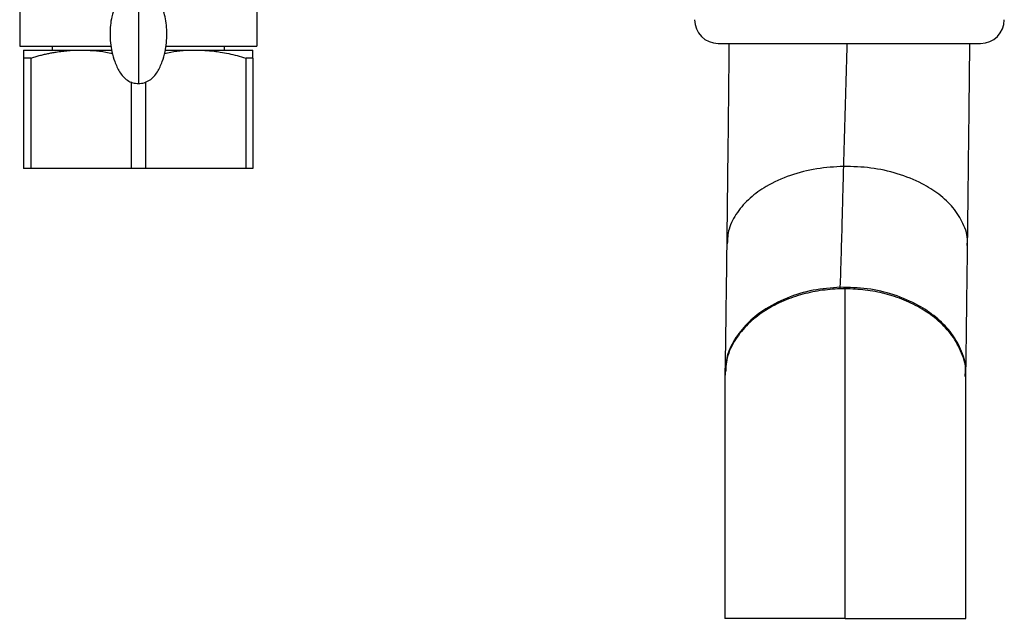
# Model space of a CAD drawing. Units: millimetres. Extents: x -149 to 123, y 44 to 324.
# Drawn here: x -105 to 20, y 44 to 120 of the extents above; entities that cross this region are included whole.
import ezdxf

# ---------------------------------------------------------------- set-up
doc = ezdxf.new("R2010")
doc.units = ezdxf.units.MM

msp = doc.modelspace()

# ---------------------------------------------------------------- linework, layer by layer
at = {"color": 7, "linetype": 'Continuous', "lineweight": 25}
for p, q in [((-105, 123.88), (-105, 116.5)), ((-75, 123.88), (-75, 116.5)), ((-104.5, 116), (-93.35, 116)), ((-100.9, 116.5), (-100.9, 116)), ((-86.56, 116), (-75.5, 116)), ((-79.1, 116), (-79.1, 116.5)), ((-16.6, 116.84), (16.6, 116.84)), ((-103.6, 114.99), (-104.5, 114.99)), ((-104.5, 114.99), (-104.5, 101)), ((-103.6, 114.99), (-103.6, 101)), ((-76.4, 114.99), (-76.4, 101)), ((-75.5, 114.99), (-76.4, 114.99)), ((-75.5, 114.99), (-75.5, 101)), ((-90.9, 111.96), (-90.9, 101)), ((-89.97, 111.82), (-89.97, 111.75)), ((-89.1, 111.93), (-89.1, 101)), ((-75.5, 101), (-104.5, 101))]:
    msp.add_line(p, q, dxfattribs=at)
for centre, start, end in [((-16.6, 119.84), 180, 270), ((16.6, 119.84), 270, 0)]:
    msp.add_arc(centre, 3, start, end, dxfattribs=at)
for points, knots in [([(-93.03, 131.77), (-92.78, 131.1), (-92.31, 129.8), (-91.98, 127.58), (-91.99, 125.35), (-92.34, 123.28), (-92.91, 121.66), (-93.46, 120), (-93.64, 118.01), (-93.45, 116.09), (-92.98, 114.48), (-92.51, 113.42), (-91.94, 112.63), (-91.38, 112.15), (-90.71, 111.82), (-90.21, 111.77), (-89.97, 111.75)], [0, 0, 0, 0, 0.097389, 0.187466, 0.305257, 0.400121, 0.472257, 0.539961, 0.637964, 0.742394, 0.801365, 0.866178, 0.899629, 0.933021, 0.966329, 1, 1, 1, 1]), ([(-89.99, 131.28), (-89.99, 130.58), (-89.98, 129.14), (-89.98, 126.65), (-89.98, 124.13), (-89.98, 121.69), (-89.97, 119.19), (-89.97, 116.54), (-89.97, 114.48), (-89.97, 113.12), (-89.97, 112.33), (-89.97, 111.88), (-89.97, 111.84), (-89.97, 111.82)], [0, 0, 0, 0, 0.108204, 0.222307, 0.33718, 0.450314, 0.568868, 0.689208, 0.803983, 0.864956, 0.922294, 0.976666, 1, 1, 1, 1]), ([(-89.97, 111.75), (-89.72, 111.77), (-89.23, 111.82), (-88.56, 112.16), (-87.99, 112.64), (-87.43, 113.42), (-86.95, 114.49), (-86.49, 116.1), (-86.3, 118.01), (-86.5, 120.17), (-87.28, 122.22), (-87.8, 124.15), (-87.98, 126.07), (-87.94, 127.85), (-87.66, 129.81), (-87.19, 131.1), (-86.95, 131.77)], [0, 0, 0, 0, 0.033671, 0.066979, 0.10037, 0.133819, 0.198631, 0.257601, 0.36203, 0.460033, 0.549652, 0.660394, 0.731462, 0.812531, 0.902608, 1, 1, 1, 1]), ([(-105, 116.5), (-104.94, 116.5), (-104.83, 116.5), (-103.94, 116.5), (-102.55, 116.5), (-100.68, 116.5), (-98.38, 116.5), (-95.93, 116.5), (-94.19, 116.5), (-93.41, 116.5)], [0, 0, 0, 0, 0.14642, 0.292841, 0.439261, 0.585682, 0.732102, 0.878522, 1, 1, 1, 1]), ([(-104.5, 116), (-104.5, 116), (-104.5, 116), (-104.5, 115.98), (-104.5, 115.96), (-104.5, 115.93), (-104.5, 115.86), (-104.5, 115.73), (-104.5, 115.55), (-104.5, 115.3), (-104.5, 115.09), (-104.5, 114.99)], [0, 0, 0, 0, 0.061014, 0.121971, 0.183009, 0.244263, 0.366647, 0.490007, 0.656642, 0.826081, 1, 1, 1, 1]), ([(-103.6, 114.99), (-103.42, 115.04), (-103.06, 115.15), (-102.52, 115.3), (-101.98, 115.43), (-101.45, 115.55), (-100.92, 115.65), (-100.31, 115.76), (-99.61, 115.86), (-98.82, 115.94), (-98.03, 115.99), (-97.51, 116), (-97.25, 116)], [0, 0, 0, 0, 0.0876231, 0.173932, 0.2591139, 0.3433709, 0.4269202, 0.5099934, 0.6333727, 0.7557514, 0.8780348, 1, 1, 1, 1]), ([(-97.25, 116), (-96.2, 115.97), (-94.85, 115.94), (-93.54, 115.61), (-93.26, 115.54)], [0, 0, 0, 0, 0.784391, 1, 1, 1, 1]), ([(-86.68, 115.56), (-86.41, 115.62), (-85.13, 115.95), (-83.8, 115.98), (-82.75, 116)], [0, 0, 0, 0, 0.202848, 1, 1, 1, 1]), ([(-86.54, 116.5), (-85.77, 116.5), (-84.05, 116.5), (-81.62, 116.5), (-79.32, 116.5), (-77.45, 116.5), (-76.06, 116.5), (-75.17, 116.5), (-75.06, 116.5), (-75, 116.5)], [0, 0, 0, 0, 0.118828, 0.26569, 0.412552, 0.559414, 0.706276, 0.853138, 1, 1, 1, 1]), ([(-82.75, 116), (-82.62, 116), (-82.36, 116), (-81.97, 115.98), (-81.57, 115.96), (-81.05, 115.93), (-80.39, 115.86), (-79.52, 115.73), (-78.54, 115.55), (-77.47, 115.3), (-76.76, 115.09), (-76.4, 114.99)], [0, 0, 0, 0, 0.061014, 0.121971, 0.183009, 0.244263, 0.366647, 0.490007, 0.656642, 0.826081, 1, 1, 1, 1]), ([(-75.5, 114.99), (-75.5, 115.04), (-75.5, 115.15), (-75.5, 115.3), (-75.5, 115.43), (-75.5, 115.55), (-75.5, 115.65), (-75.5, 115.76), (-75.5, 115.86), (-75.5, 115.94), (-75.5, 115.99), (-75.5, 116), (-75.5, 116)], [0, 0, 0, 0, 0.087623, 0.173932, 0.259114, 0.343371, 0.42692, 0.509993, 0.633373, 0.755751, 0.878035, 1, 1, 1, 1]), ([(-15.24, 116.84), (-15.25, 115.86), (-15.27, 113.97), (-15.3, 111.38), (-15.32, 109.21), (-15.34, 107.04), (-15.37, 104.36), (-15.42, 100.72), (-15.47, 96.23), (-15.51, 93.04), (-15.53, 91.31)], [0, 0, 0, 0, 0.114482, 0.219267, 0.301174, 0.365528, 0.471075, 0.612929, 0.789984, 1, 1, 1, 1]), ([(-0.72, 101.27), (-0.65, 103.86), (-0.57, 106.46), (-0.42, 111.65), (-0.35, 114.25), (-0.27, 116.84)], [0, 0, 0, 0, 0.5, 0.5, 1, 1, 1, 1]), ([(14.95, 91.09), (14.96, 92.31), (14.99, 94.56), (15.03, 97.76), (15.06, 100.42), (15.08, 102.57), (15.11, 104.74), (15.14, 107.46), (15.18, 111.16), (15.22, 114.39), (15.23, 116.39), (15.24, 116.84)], [0, 0, 0, 0, 0.147358, 0.27339, 0.377062, 0.457763, 0.52192, 0.628177, 0.770127, 0.94771, 1, 1, 1, 1]), ([(-0.72, 101.27), (-1.87, 101.2), (-4.18, 101.07), (-7.54, 100.19), (-10.39, 98.91), (-12.65, 97.29), (-14.29, 95.47), (-15.35, 93.48), (-15.43, 92.1), (-15.46, 91.48)], [0, 0, 0, 0, 0.160311, 0.322583, 0.488603, 0.6172, 0.750248, 0.887805, 1, 1, 1, 1]), ([(-1.17, 85.96), (-1.15, 86.08), (-1.13, 86.57), (-1.09, 87.8), (-1.08, 88.3), (-1.04, 89.44), (-1.02, 90.08), (-0.96, 92.2), (-0.92, 93.86), (-0.85, 96.54), (-0.82, 97.47), (-0.78, 98.88), (-0.77, 99.36), (-0.75, 100.08), (-0.75, 100.31), (-0.73, 100.79), (-0.73, 101.03), (-0.72, 101.27)], [0, 0, 0, 0, 0.25, 0.25, 0.375, 0.375, 0.5, 0.5, 0.75, 0.75, 0.875, 0.875, 0.9375, 0.9375, 0.96875, 0.96875, 1, 1, 1, 1]), ([(14.88, 91.27), (14.9, 91.43), (15.04, 92.36), (14.46, 94.04), (13.22, 96.07), (11.39, 97.77), (9.03, 99.25), (6.12, 100.41), (2.74, 101.17), (0.43, 101.24), (-0.72, 101.27)], [0, 0, 0, 0, 0.028449, 0.161296, 0.290734, 0.415849, 0.53703, 0.694022, 0.847726, 1, 1, 1, 1]), ([(-15.53, 91.63), (-15.53, 90.9), (-15.55, 89.32), (-15.58, 86.93), (-15.62, 84.41), (-15.65, 81.89), (-15.68, 79.5), (-15.71, 77.44), (-15.74, 75.87), (-15.75, 75.51), (-15.75, 75.33)], [0, 0, 0, 0, 0.082374, 0.1766637, 0.2830917, 0.4018102, 0.5328935, 0.6763561, 0.8321223, 1, 1, 1, 1]), ([(14.73, 74.67), (14.73, 74.83), (14.74, 75.14), (14.76, 76.26), (14.78, 77.83), (14.81, 79.87), (14.84, 82.3), (14.87, 85.07), (14.91, 88.12), (14.94, 90.32), (14.95, 91.41)], [0, 0, 0, 0, 0.1266811, 0.2532372, 0.3794914, 0.5052529, 0.6303473, 0.7546028, 0.877848, 1, 1, 1, 1]), ([(-1.18, 85.77), (-2.03, 85.71), (-3.72, 85.6), (-6.21, 85.04), (-8.61, 84.18), (-10.86, 82.96), (-12.87, 81.38), (-14.49, 79.41), (-15.59, 77.17), (-15.68, 75.57), (-15.72, 74.83)], [0, 0, 0, 0, 0.127053, 0.254138, 0.381248, 0.508285, 0.635313, 0.762334, 0.889173, 1, 1, 1, 1]), ([(-1.17, 85.96), (-2.31, 85.87), (-4.61, 85.7), (-7.93, 84.69), (-10.76, 83.24), (-13.01, 81.42), (-14.61, 79.37), (-15.6, 77.27), (-15.64, 75.86), (-15.65, 75.32)], [0, 0, 0, 0, 0.174484, 0.349101, 0.523788, 0.655079, 0.786565, 0.918086, 1, 1, 1, 1]), ([(-1.18, 85.77), (-1.18, 85.8), (-1.18, 85.83), (-1.18, 85.88), (-1.17, 85.89), (-1.17, 85.92), (-1.17, 85.93), (-1.17, 85.95), (-1.17, 85.96)], [0, 0, 0, 0, 0.5, 0.5, 0.75, 0.75, 0.875, 1, 1, 1, 1]), ([(14.63, 74.68), (14.66, 75), (14.8, 76.17), (14.15, 78.18), (12.83, 80.41), (10.97, 82.24), (8.57, 83.85), (5.65, 85.09), (2.28, 85.89), (-0.02, 85.93), (-1.17, 85.96)], [0, 0, 0, 0, 0.044071, 0.163829, 0.283641, 0.403435, 0.523053, 0.682219, 0.841133, 1, 1, 1, 1]), ([(-0.52, 44.04), (-0.52, 45.38), (-0.52, 46.71), (-0.52, 49.38), (-0.52, 50.72), (-0.52, 53.38), (-0.52, 54.7), (-0.52, 57.32), (-0.52, 58.61), (-0.52, 62.41), (-0.52, 64.85), (-0.52, 69.37), (-0.52, 71.46), (-0.52, 75.17), (-0.52, 76.79), (-0.52, 78.8), (-0.52, 79.39), (-0.52, 80.45), (-0.52, 80.9), (-0.52, 81.66), (-0.52, 81.95), (-0.52, 82.36), (-0.52, 82.47), (-0.52, 82.59), (-0.52, 82.62), (-0.52, 82.69), (-0.52, 82.72), (-0.52, 82.8), (-0.52, 82.86), (-0.52, 83.03), (-0.52, 83.16), (-0.52, 83.39), (-0.52, 83.51), (-0.52, 83.87), (-0.52, 84.11), (-0.52, 84.82), (-0.52, 85.3), (-0.52, 85.77)], [0, 0, 0, 0, 0.03125, 0.03125, 0.0625, 0.0625, 0.09375, 0.09375, 0.125, 0.125, 0.1875, 0.1875, 0.25, 0.25, 0.3125, 0.3125, 0.34375, 0.34375, 0.375, 0.375, 0.40625, 0.40625, 0.4375, 0.4375, 0.453125, 0.453125, 0.46875, 0.46875, 0.5, 0.5, 0.5625, 0.5625, 0.625, 0.625, 0.75, 0.75, 1, 1, 1, 1]), ([(14.67, 74.79), (14.69, 74.91), (14.82, 75.86), (14.27, 77.67), (13.07, 79.91), (11.3, 81.77), (9.23, 83.26), (6.94, 84.39), (4.52, 85.18), (2.02, 85.67), (0.32, 85.74), (-0.52, 85.77)], [0, 0, 0, 0, 0.0170174, 0.1395493, 0.2623668, 0.385338, 0.5083412, 0.6313179, 0.7542655, 0.877114, 1, 1, 1, 1]), ([(-15.75, 75.33), (-15.76, 75.22), (-15.77, 75.01), (-15.77, 74.87), (-15.77, 74.8)], [0, 0, 0, 0, 0.498763, 1, 1, 1, 1]), ([(-15.77, 74.83), (-15.77, 74.77), (-15.77, 74.62), (-15.77, 74.38), (-15.77, 74.12), (-15.77, 73.89), (-15.77, 73.7), (-15.77, 73.48), (-15.77, 73.45), (-15.77, 73.27), (-15.77, 72.75), (-15.77, 72.01), (-15.77, 71.08), (-15.77, 69.84), (-15.77, 68.27), (-15.77, 66.4), (-15.77, 64.29), (-15.77, 61.75), (-15.77, 58.39), (-15.77, 54.08), (-15.77, 49.07), (-15.77, 45.69), (-15.77, 44.04)], [0, 0, 0, 0, 0.073591, 0.188878, 0.293288, 0.386828, 0.469499, 0.541307, 0.602239, 0.632715, 0.659549, 0.682699, 0.702996, 0.726335, 0.753855, 0.777246, 0.802994, 0.831096, 0.861579, 0.905838, 0.954261, 1, 1, 1, 1]), ([(14.72, 44.04), (14.72, 44.84), (14.72, 46.73), (14.72, 49.77), (14.72, 52.92), (14.72, 55.86), (14.72, 58.52), (14.72, 61.14), (14.72, 63.66), (14.72, 66.03), (14.72, 68.18), (14.72, 70.04), (14.72, 71.75), (14.72, 72.99), (14.72, 73.42), (14.72, 73.41), (14.72, 73.73), (14.72, 73.99), (14.72, 74.31), (14.72, 74.58), (14.72, 74.74), (14.72, 74.79)], [0, 0, 0, 0, 0.022081, 0.052645, 0.084568, 0.109405, 0.135121, 0.161639, 0.188922, 0.217003, 0.245876, 0.27555, 0.306064, 0.347877, 0.391142, 0.435844, 0.549036, 0.670418, 0.799992, 0.937759, 1, 1, 1, 1]), ([(-0.52, 44.04), (-1.52, 44.04), (-3.51, 44.04), (-6.38, 44.04), (-9.04, 44.04), (-11.37, 44.04), (-13.28, 44.04), (-14.69, 44.04), (-15.6, 44.04), (-15.71, 44.04), (-15.77, 44.04)], [0, 0, 0, 0, 0.124578, 0.249654, 0.374762, 0.50004, 0.625423, 0.750623, 0.875566, 1, 1, 1, 1]), ([(-0.52, 44.04), (0.47, 44.04), (2.47, 44.04), (5.35, 44.04), (8.01, 44.04), (10.33, 44.04), (12.24, 44.04), (13.65, 44.04), (14.55, 44.04), (14.67, 44.04), (14.72, 44.04)], [0, 0, 0, 0, 0.124873, 0.250056, 0.375334, 0.500587, 0.625708, 0.750546, 0.875215, 1, 1, 1, 1])]:
    msp.add_open_spline(points, degree=3, knots=knots, dxfattribs=at)
msp.add_open_spline([(-0.52, 85.77), (-0.74, 85.78), (-0.96, 85.77), (-1.18, 85.77)], degree=3, dxfattribs=at)

doc.saveas('drawing.dxf')
